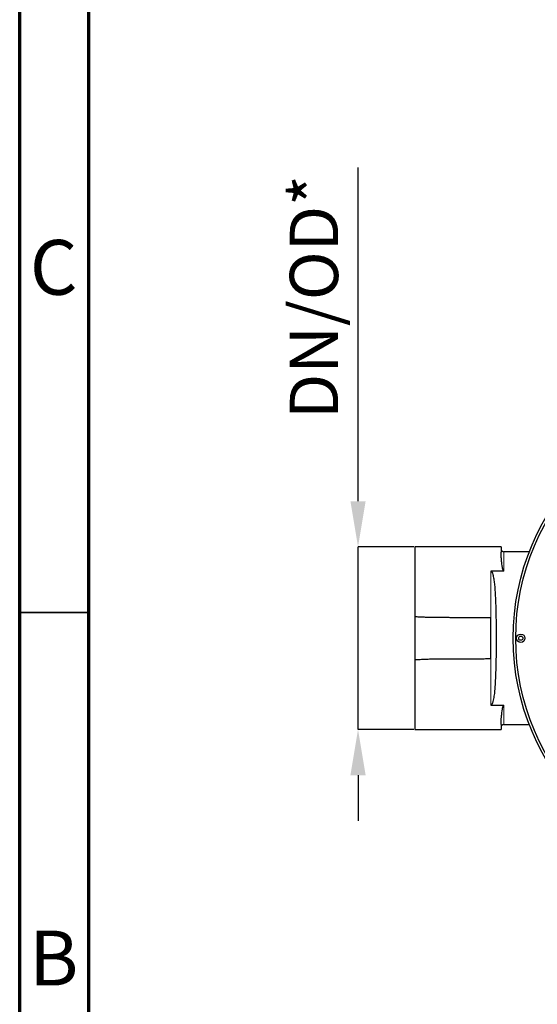
# Model space of a CAD drawing. Units: millimetres. Extents: x 15 to 735, y 5 to 292.
# Drawn here: x 280 to 317, y 70 to 141 of the extents above; entities that cross this region are included whole.
import ezdxf

# ---------------------------------------------------------------- set-up
doc = ezdxf.new("R2010")
doc.units = ezdxf.units.MM
doc.header["$PDSIZE"] = -1
doc.linetypes.add('SLD-Phantom', pattern=[12.7, 6.35, -1.27, 1.27, -1.27, 1.27, -1.27])
doc.linetypes.add('SLD-Solid', pattern=[0])
doc.styles.add('SLDTEXTSTYLE0', font='GOTHIC.TTF', dxfattribs={"width": 0.913})
doc.dimstyles.new('SLDDIMSTYLE1', dxfattribs={"dimtxt": 3.5, "dimasz": 3.302, "dimexe": 0, "dimexo": 0.0625, "dimgap": 0.875, "dimtad": 1, "dimdec": 0, "dimlfac": 20, "dimrnd": 1e-09, "dimzin": 12, "dimdsep": 46, "dimtxsty": 'SLDTEXTSTYLE0', "dimsah": 1, "dimcen": 0.09, "dimadec": 0, "dimazin": 3, "dimtfac": 1, "dimtdec": 0, "dimtmove": 0, "dimatfit": 0, "dimfxl": 1, "dimfrac": 2, "dimtolj": 1, "dimtzin": 12, "dimarcsym": 0})

# ---------------------------------------------------------------- blocks, each defined once
blk = doc.blocks.new('*D70')
at = {"color": 0, "linetype": 'SLD-Solid', "lineweight": -2}
for p, q in [((304.48, 106.549), (304.48, 130.72)), ((308.52, 103.247), (304.48, 103.247)), ((304.48, 90.022), (304.48, 103.247)), ((308.52, 90.022), (304.48, 90.022)), ((304.48, 86.72), (304.48, 83.418))]:
    blk.add_line(p, q, dxfattribs=at)
at = {"color": 0}
for points in [[(303.93, 106.549), (305.031, 106.549), (304.48, 103.247)], [(305.031, 86.72), (303.93, 86.72), (304.48, 90.022)]]:
    blk.add_solid(points, dxfattribs=at)
at = {"layer": 'Defpoints', "color": 0}
for p in [(304.48, 103.247), (308.583, 103.247), (308.583, 90.022)]:
    blk.add_point(p, dxfattribs=at)
at = {"color": 0, "lineweight": 18, "insert": (299.542, 121.329), "char_height": 3.5, "attachment_point": 2, "rotation": 90, "style": 'SLDTEXTSTYLE0'}
blk.add_mtext('\\A1;\\fCentury Gothic|b0|i0|c1|p34;DN/OD*', dxfattribs=at)

msp = doc.modelspace()

# ---------------------------------------------------------------- linework, layer by layer
at = {"color": 7, "linetype": 'SLD-Solid', "lineweight": 70}
for p, q in [((280, 5), (280, 292)), ((285, 10), (285, 287))]:
    msp.add_line(p, q, dxfattribs=at)
at = {"color": 7, "linetype": 'SLD-Solid', "lineweight": 25}
for p, q in [((314.8328, 103.247), (308.5828, 103.247)), ((308.5828, 103.247), (308.5828, 97.883)), ((314.8328, 103.247), (314.8328, 102.8713)), ((316.8708, 102.8845), (315.0328, 102.8845)), ((315.0328, 101.4835), (314.0828, 101.4835)), ((308.5986, 98.1801), (308.5828, 97.8877)), ((308.5828, 97.8877), (308.5828, 95.3565)), ((314.0828, 97.4132), (314.0828, 98.111)), ((314.0828, 96.6345), (314.0828, 97.4132)), ((314.0828, 95.8558), (314.0828, 96.6345)), ((314.0828, 95.157), (314.0828, 95.8558)), ((308.5828, 95.3613), (308.5828, 90.022)), ((308.5828, 95.3565), (308.5956, 95.0831)), ((314.0828, 91.7855), (315.0328, 91.7855)), ((308.5828, 90.022), (314.8328, 90.022)), ((314.8328, 90.3977), (314.8328, 90.022)), ((315.0328, 90.3845), (316.8708, 90.3845))]:
    msp.add_line(p, q, dxfattribs=at)
at = {"color": 8, "linetype": 'SLD-Phantom', "lineweight": 18}
for p, q in [((315.0328, 102.8845), (315.0328, 101.4835)), ((314.0828, 98.1054), (314.0828, 101.4835)), ((314.0828, 91.7855), (314.0828, 95.1625)), ((315.0328, 91.7855), (315.0328, 90.3845))]:
    msp.add_line(p, q, dxfattribs=at)
at = {"color": 7, "linetype": 'SLD-Solid', "lineweight": 35}
msp.add_line((285, 98.5), (280, 98.5), dxfattribs=at)
at = {"color": 7, "linetype": 'SLD-Solid', "lineweight": 25}
for centre, radius in [((333.0828, 96.6345), 17.375), ((333.0828, 96.6345), 17.1886), ((316.2578, 96.6345), 0.3), ((316.2578, 96.6345), 0.15)]:
    msp.add_circle(centre, radius, dxfattribs=at)
for centre, start, end in [((315.0328, 103.0845), 180, 270), ((315.0328, 90.1845), 90, 180)]:
    msp.add_arc(centre, 0.2, start, end, dxfattribs=at)
for points, knots in [([(315.0328, 101.4835), (315.0312, 101.4836), (315.0275, 101.4839), (315.0209, 101.4867), (315.0082, 101.4969), (314.9895, 101.5288), (314.9701, 101.5797), (314.9393, 101.7066), (314.9055, 101.8896), (314.8765, 102.1506), (314.8507, 102.4145), (314.8354, 102.6708), (314.8336, 102.8045), (314.8328, 102.8713)], [0, 0, 0, 0, 0.00175197, 0.00405645, 0.00831807, 0.02318414, 0.05898431, 0.09489709, 0.23753539, 0.38026806, 0.58670527, 0.79354837, 1, 1, 1, 1]), ([(314.0828, 101.4835), (314.0867, 101.4832), (314.096, 101.4825), (314.1123, 101.4759), (314.1434, 101.4526), (314.1889, 101.379), (314.2352, 101.2567), (314.2821, 101.0414), (314.3314, 100.7551), (314.3706, 100.3861), (314.3981, 99.9952), (314.4216, 99.5399), (314.443, 99.0143), (314.4584, 98.4171), (314.4683, 97.8166), (314.4739, 97.2205), (314.4755, 96.6624), (314.4742, 96.1324), (314.4702, 95.6314), (314.4635, 95.1347), (314.4534, 94.6454), (314.4397, 94.1692), (314.4201, 93.7048), (314.3985, 93.256), (314.3699, 92.826), (314.3229, 92.4234), (314.2672, 92.1413), (314.2177, 91.9716), (314.1919, 91.9044), (314.1699, 91.86), (314.1494, 91.8282), (314.1311, 91.807), (314.1122, 91.7934), (314.0976, 91.7866), (314.0868, 91.7858), (314.0828, 91.7855)], [0, 0, 0, 0, 0.0010646, 0.002463, 0.0050363, 0.0138884, 0.0350542, 0.05629, 0.0986486, 0.1411509, 0.1836748, 0.226063, 0.2824614, 0.3390072, 0.3954068, 0.4476892, 0.4999716, 0.5447785, 0.5895853, 0.634925, 0.6804169, 0.7259081, 0.771247, 0.8180909, 0.8651281, 0.9121133, 0.9588862, 0.9720325, 0.9809605, 0.9870549, 0.9912509, 0.9953507, 0.9971244, 0.9989166, 1, 1, 1, 1]), ([(314.0828, 98.111), (313.9941, 98.1117), (313.8358, 98.1128), (313.6271, 98.1144), (313.459, 98.1156), (313.2962, 98.1166), (312.9315, 98.1183), (312.5284, 98.1189), (312.1141, 98.1199), (311.8428, 98.1204), (311.5697, 98.1207), (311.2781, 98.1213), (311.018, 98.1221), (310.7781, 98.123), (310.5562, 98.1244), (310.3321, 98.1264), (310.1044, 98.1288), (309.8782, 98.1319), (309.6817, 98.1358), (309.5064, 98.1403), (309.3559, 98.145), (309.2054, 98.1506), (309.0553, 98.1569), (308.9052, 98.164), (308.7531, 98.1719), (308.651, 98.1773), (308.5986, 98.1801)], [0, 0, 0, 0, 0.0485033, 0.0865488, 0.1141366, 0.1404471, 0.175578, 0.3135991, 0.3609231, 0.4021998, 0.4619617, 0.5102673, 0.5616733, 0.6042144, 0.6415103, 0.682998, 0.7268128, 0.7660245, 0.8067278, 0.834319, 0.861908, 0.8890909, 0.91668, 0.9440687, 0.9712817, 1, 1, 1, 1]), ([(308.5956, 95.0831), (308.6689, 95.0867), (308.7968, 95.0931), (308.9898, 95.1028), (309.1735, 95.1123), (309.365, 95.1215), (309.5533, 95.1287), (309.7433, 95.1339), (309.9354, 95.1377), (310.1464, 95.1405), (310.3735, 95.1433), (310.6132, 95.1465), (310.8609, 95.1477), (311.101, 95.1473), (311.334, 95.1477), (311.5467, 95.1483), (311.7676, 95.1486), (311.9682, 95.1489), (312.1878, 95.1493), (312.3993, 95.1498), (312.653, 95.1503), (312.8746, 95.1507), (313.0893, 95.1511), (313.2673, 95.1518), (313.4424, 95.1527), (313.6207, 95.1538), (313.8333, 95.1552), (313.9934, 95.1563), (314.0828, 95.157)], [0, 0, 0, 0, 0.040131, 0.0700036, 0.1056184, 0.1406875, 0.1747881, 0.2086613, 0.244574, 0.279784, 0.3240037, 0.3687498, 0.4108076, 0.4593571, 0.5000018, 0.5381588, 0.5756177, 0.6207313, 0.6478595, 0.6956398, 0.7363375, 0.7865236, 0.816768, 0.8537004, 0.8838087, 0.912449, 0.9511795, 1, 1, 1, 1]), ([(314.8328, 90.3977), (314.8333, 90.4443), (314.8346, 90.5535), (314.8447, 90.7657), (314.8657, 91.0337), (314.8944, 91.2809), (314.9229, 91.4693), (314.9424, 91.5728), (314.9589, 91.6438), (314.9727, 91.6921), (314.9843, 91.7248), (314.994, 91.7468), (315.0022, 91.7615), (315.01, 91.7724), (315.0171, 91.7797), (315.0243, 91.7839), (315.0289, 91.7854), (315.0317, 91.7855), (315.0328, 91.7855)], [0, 0, 0, 0, 0.14674357, 0.34423168, 0.54205984, 0.73951121, 0.82415812, 0.88116237, 0.91954699, 0.94542763, 0.96292603, 0.97481179, 0.98294409, 0.98857186, 0.9945183, 0.99690035, 0.99888443, 1, 1, 1, 1])]:
    msp.add_open_spline(points, degree=3, knots=knots, dxfattribs=at)

# ---------------------------------------------------------------- texts
at = {"color": 7, "linetype": 'Continuous', "lineweight": 0, "char_height": 3.9687, "attachment_point": 2, "style": 'SLDTEXTSTYLE0'}
for s, insert in [('C', (282.4587, 125.4653)), ('B', (282.4706, 75.4653))]:
    msp.add_mtext(s, dxfattribs=dict(at, insert=insert))

# ---------------------------------------------------------------- dimensions: what is measured, and where the dimension line sits
at = {"color": 7, "linetype": 'SLD-Solid', "lineweight": 18}
dim = msp.add_linear_dim(base=(304.4805, 103.247), p1=(308.5828, 90.022), p2=(308.5828, 103.247), angle=90, text='\\fCentury Gothic|b0|i0|c1|p34;DN/OD*', dimstyle='SLDDIMSTYLE1', override={"dimtxsty": 'SLDTEXTSTYLE0'}, dxfattribs=at)
dim.commit()
dim.dimension.update_dxf_attribs({"geometry": '*D70', "text_midpoint": (304.4805, 121.3288), "dimtype": 160})

doc.saveas('drawing.dxf')
